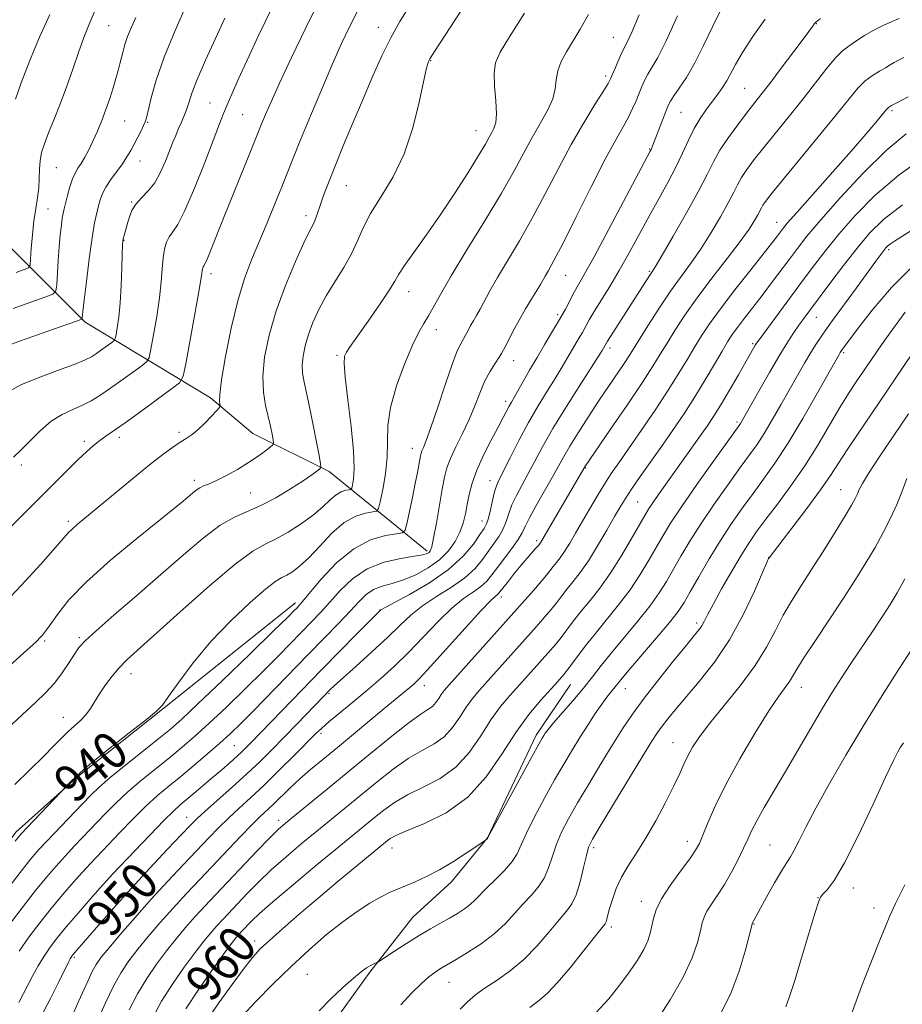
# Model space of a CAD drawing. Extents: x 2134800 to 2137700, y 314800 to 317700.
# Drawn here: x 2137015 to 2137203, y 315509 to 315719 of the extents above; entities that cross this region are included whole.
import ezdxf
from ezdxf.enums import TextEntityAlignment as Align

# ---------------------------------------------------------------- set-up
doc = ezdxf.new("R2010")
doc.units = 0
doc.header["$MEASUREMENT"] = 0
for name, color, linetype, lineweight in [('DTM HARD BREAKLINE', 7, 'Continuous', 0), ('DTM SPOT ELEVATION', 2, 'Continuous', 13), ('INDEX CONTOUR', 41, 'Continuous', 13), ('INDEX CONTOUR LABEL', 244, 'Continuous', 0), ('INTERMEDIATE CONTOUR', 44, 'Continuous', 0)]:
    doc.layers.add(name, color=color, linetype=linetype, lineweight=lineweight)
doc.styles.add('Style-ITALICS', font='ITALICS.shx')

msp = doc.modelspace()

# ---------------------------------------------------------------- linework, layer by layer
at = {"layer": 'DTM HARD BREAKLINE'}
for points in [[(2137055.45, 315638.56, 931.66), (2137028.62, 315654.79, 924.23), (2137010.33, 315672.93, 917.66), (2136980.32, 315689.6, 911.57), (2136961.96, 315704.91, 904.93), (2136937.81, 315715.06, 900.05)], [(2137101.8, 315605.75, 943.68), (2137080.82, 315622.84, 936.33), (2137064.45, 315630.92, 933.1), (2137055.45, 315638.56, 931.66)], [(2137073.59, 315594.69, 941.56), (2137045.15, 315571.97, 940.07), (2137027.43, 315557.87, 940.15), (2137013.79, 315545.69, 939.58), (2136996.63, 315521.47, 939.99), (2136986.71, 315496.27, 939.26), (2136978.48, 315473.86, 939.99), (2136971.99, 315456.65, 940.96), (2136961, 315437.13, 941.97)], [(2137044.91, 315414.22, 962.6), (2137050.81, 315438.12, 964.08), (2137059.79, 315457.71, 966.03), (2137065.47, 315472.78, 967.41), (2137070.39, 315485.74, 966.91), (2137079.27, 315501.44, 966.63), (2137089.53, 315515.68, 966.21), (2137098.67, 315527.48, 965.07), (2137106.99, 315535.05, 964.44), (2137114.65, 315544.41, 963.98), (2137125.11, 315566.44, 963.59), (2137132.45, 315577.22, 962.88)]]:
    msp.add_polyline3d(points, dxfattribs=at)
at = {"layer": 'DTM SPOT ELEVATION'}
for p in [(2137033.64, 315718.2, 920.96), (2137091.29, 315717.86, 933.36), (2137184.98, 315718.63, 950.07), (2137141.58, 315715.7, 941.15), (2137102.49, 315710.71, 936.07), (2137139.91, 315707.41, 941.63), (2137169.7, 315704.82, 949.04), (2137055.35, 315701.64, 927.1), (2137062.31, 315699.14, 929), (2137156.05, 315699.66, 946.92), (2137201.22, 315699.98, 956.29), (2137037.04, 315697.82, 922.94), (2137041.96, 315697.48, 924.11), (2137112.21, 315695.72, 937.22), (2137149.37, 315691.82, 945.91), (2137040.32, 315689.26, 924.7), (2137022.46, 315687.81, 920.92), (2137084.49, 315683.94, 934.87), (2137038.58, 315680.48, 925.91), (2137020.7, 315678.99, 921.05), (2137075.85, 315677.53, 933.56), (2137176.5, 315676.1, 955.27), (2137036.94, 315672.27, 926.08), (2137200.46, 315670.26, 964.3), (2137055.5, 315665.11, 930.45), (2137149.28, 315665.66, 949.8), (2137131.37, 315664.76, 944.85), (2137097.84, 315661.29, 938.66), (2137129.68, 315656.36, 945.64), (2137185.01, 315655.77, 962.81), (2137103.69, 315653.16, 940.58), (2137140.84, 315649.27, 950.4), (2137171.35, 315650.15, 959.76), (2137190.86, 315648.24, 966.25), (2137082.45, 315647.67, 937.76), (2137120.28, 315646.55, 944.64), (2137118.55, 315637.81, 945.57), (2137168, 315633.37, 961.7), (2137028.41, 315629.25, 929.62), (2137035.93, 315630.1, 930.46), (2137048.72, 315631.22, 931.66), (2137098.6, 315627.76, 941.33), (2137014.99, 315624.18, 928.38), (2137135.69, 315623.53, 954.13), (2137052, 315620.89, 933.6), (2137115.17, 315620.85, 947.31), (2137190.24, 315618.95, 971.16), (2137064.04, 315618.22, 934.99), (2137146.81, 315616.26, 959.02), (2137025.02, 315612.15, 931.67), (2137113.46, 315612.21, 947.28), (2137125.21, 315608.03, 953.66), (2137174.78, 315604.38, 969.98), (2137117.6, 315595.97, 954.5), (2137091.69, 315593.2, 947.96), (2137159.44, 315590.37, 967.64), (2137027.39, 315587.3, 935.76), (2137019.94, 315586.54, 934.22), (2137038.4, 315579.56, 938.65), (2137101.15, 315577, 954.63), (2137181.8, 315576.66, 974.7), (2137080.78, 315575.39, 950.17), (2137144.14, 315576.36, 966.76), (2137023.97, 315570.19, 937.33), (2137079.08, 315566.81, 952.35), (2137060.54, 315564.19, 947.01), (2137154.35, 315564.82, 971.19), (2137050.3, 315548.86, 949.25), (2137070, 315548.2, 955.51), (2137157.38, 315543.72, 973.41), (2137175.06, 315542.92, 977.04), (2137094.22, 315542.25, 962.67), (2137137.36, 315542.32, 970.35), (2137034.9, 315534.54, 948.7), (2137192.93, 315533.74, 980.65), (2137147.59, 315530.88, 973.43), (2137185.34, 315531.68, 979.96), (2137197.36, 315529.46, 981.43), (2137171.69, 315526.01, 978.08), (2137141.15, 315525.36, 972.36), (2137064.85, 315522.37, 961.45), (2137026.31, 315518.85, 950.25), (2137076.14, 315515.21, 965.08), (2137106.43, 315513.51, 968.82)]:
    msp.add_point(p, dxfattribs=at)
at = {"layer": 'INDEX CONTOUR', "flags": 128}
for points, elevation in [([(2137079.056, 315724.261), (2137075.794, 315717.735), (2137072.735, 315711.369), (2137070.188, 315705.904), (2137068.378, 315701.9), (2137067.192, 315699.17), (2137066.432, 315697.339), (2137064.137, 315691.639), (2137060.342, 315682.309), (2137058.341, 315677.348), (2137055.578, 315670.363), (2137054.781, 315668.384), (2137054.289, 315667.285), (2137054.016, 315666.786), (2137053.865, 315666.564), (2137053.759, 315666.347), (2137053.678, 315666.072), (2137053.622, 315665.731), (2137053.562, 315665.19), (2137053.367, 315663.832), (2137052.878, 315660.914), (2137052.013, 315656.086), (2137050.139, 315645.882), (2137049.571, 315643.218), (2137048.786, 315641.816), (2137047.111, 315640.476), (2137040.51, 315635.674), (2137037.138, 315633.252), (2137033.047, 315630.384), (2137031.737, 315629.424), (2137030.423, 315628.361), (2137028.933, 315627.047), (2137027.145, 315625.369), (2137024.949, 315623.234), (2137022.312, 315620.621), (2137015.72, 315614.003), (2137012.143, 315610.375)], 930), ([(2137136.264, 315720.602), (2137134.521, 315717.451), (2137131.561, 315712.607), (2137130.435, 315710.498), (2137129.694, 315708.528), (2137129.368, 315706.639), (2137129.144, 315704.693), (2137128.621, 315702.534), (2137127.506, 315700.044), (2137125.95, 315697.254), (2137124.209, 315694.236), (2137122.438, 315690.982), (2137120.377, 315687.165), (2137117.66, 315682.379), (2137114.107, 315676.461), (2137110.278, 315670.22), (2137106.919, 315664.703), (2137104.583, 315660.706), (2137102.019, 315656.089), (2137101.059, 315654.48), (2137099.988, 315652.588), (2137098.632, 315649.819), (2137096.921, 315645.808), (2137095.2, 315641.115), (2137093.921, 315636.532), (2137093.385, 315632.649), (2137093.3, 315629.241), (2137093.227, 315625.881), (2137092.837, 315622.309), (2137092.257, 315618.933), (2137091.725, 315616.331), (2137091.379, 315614.901), (2137090.964, 315614.341), (2137090.121, 315614.17), (2137088.59, 315613.934), (2137086.483, 315613.282), (2137084.007, 315611.89), (2137081.369, 315609.594), (2137078.774, 315606.869), (2137076.426, 315604.352), (2137074.488, 315602.539), (2137072.944, 315601.377), (2137071.733, 315600.67), (2137070.711, 315600.164), (2137069.403, 315599.358), (2137067.247, 315597.691), (2137063.884, 315594.772), (2137059.758, 315590.866), (2137055.513, 315586.414), (2137051.716, 315581.871), (2137048.628, 315577.765), (2137046.434, 315574.647), (2137045.121, 315572.806), (2137043.891, 315571.509), (2137041.75, 315569.761), (2137038.061, 315566.876), (2137033.617, 315563.383), (2137029.572, 315560.115), (2137026.821, 315557.733), (2137025.23, 315556.201), (2137023.413, 315554.22), (2137016.195, 315546.667), (2137014.921, 315545.298), (2137013.649, 315543.753)], 940), ([(2137030.777, 315721.492), (2137029.454, 315718.546), (2137028.312, 315715.656), (2137027.176, 315712.426), (2137025.985, 315708.9), (2137024.707, 315705.232), (2137023.336, 315701.586), (2137021.988, 315698.181), (2137020.808, 315695.247), (2137019.913, 315692.929), (2137019.305, 315691.035), (2137018.964, 315689.288), (2137018.842, 315687.463), (2137018.807, 315685.529), (2137018.706, 315683.506), (2137018.428, 315681.388), (2137018.037, 315679.07), (2137017.639, 315676.423), (2137017.322, 315673.426), (2137017.096, 315670.517), (2137016.952, 315668.243), (2137016.828, 315666.978), (2137016.465, 315666.398), (2137015.551, 315666.007), (2137013.866, 315665.417)], 920), ([(2137185.908, 315719.735), (2137185.19, 315719.172), (2137184.832, 315718.871), (2137184.631, 315718.655), (2137184.368, 315718.307), (2137182.389, 315715.622), (2137180.168, 315712.634), (2137177.515, 315709.087), (2137175.031, 315705.8), (2137173.15, 315703.363), (2137170.076, 315699.454), (2137168.194, 315696.995), (2137166.19, 315694.244), (2137164.391, 315691.537), (2137162.987, 315689.052), (2137161.62, 315686.342), (2137159.795, 315682.802), (2137157.215, 315678.124), (2137154.386, 315673.165), (2137152.008, 315669.078), (2137150.588, 315666.683), (2137149.838, 315665.473), (2137148.485, 315663.382), (2137140.37, 315650.67), (2137139.208, 315648.723), (2137138.583, 315647.728), (2137134.631, 315641.565), (2137131.576, 315636.745), (2137128.657, 315631.985), (2137126.403, 315628.058), (2137124.711, 315624.903), (2137123.316, 315622.245), (2137122.017, 315619.854), (2137120.848, 315617.668), (2137119.904, 315615.669), (2137119.232, 315613.833), (2137118.682, 315612.133), (2137118.053, 315610.537), (2137117.193, 315609.004), (2137116.127, 315607.456), (2137113.618, 315603.989), (2137111.997, 315602.049), (2137109.818, 315600.05), (2137106.955, 315598.051), (2137103.779, 315596.063), (2137100.783, 315594.09), (2137098.294, 315592.097), (2137095.966, 315589.906), (2137093.287, 315587.301), (2137089.952, 315584.202), (2137086.484, 315581.072), (2137081.884, 315576.949), (2137081.041, 315576.166), (2137079.621, 315574.713), (2137073.881, 315568.751), (2137071.207, 315565.997), (2137068.629, 315563.377), (2137066.024, 315560.81), (2137063.175, 315558.117), (2137059.987, 315555.222), (2137054.284, 315550.153), (2137052.58, 315548.595), (2137051.162, 315547.187), (2137049.232, 315545.168), (2137046.218, 315541.988), (2137042.442, 315537.966), (2137038.451, 315533.635), (2137034.735, 315529.488), (2137031.557, 315525.861), (2137025.935, 315519.354), (2137025.739, 315519.101), (2137025.59, 315518.882), (2137025.416, 315518.58), (2137025.036, 315517.833), (2137022.909, 315513.502), (2137021.285, 315510.242), (2137019.696, 315507.189)], 950), ([(2137208.976, 315690.743), (2137202.74, 315686.308), (2137197.512, 315681.873), (2137193.286, 315677.607), (2137189.818, 315673.621), (2137186.86, 315669.962), (2137184.162, 315666.449), (2137181.472, 315662.836), (2137172.75, 315651.017), (2137172.207, 315650.252), (2137171.941, 315649.831), (2137168.328, 315643.509), (2137166.408, 315640.183), (2137164.556, 315637.047), (2137163.029, 315634.584), (2137161.676, 315632.542), (2137160.242, 315630.487), (2137151.273, 315617.914), (2137150.008, 315616.104), (2137149.123, 315614.769), (2137148.308, 315613.414), (2137145.43, 315608.358), (2137143.255, 315604.678), (2137140.925, 315601.017), (2137138.683, 315597.886), (2137136.607, 315595.251), (2137134.735, 315592.946), (2137133.093, 315590.838), (2137130.412, 315587.29), (2137129.289, 315585.896), (2137128.155, 315584.575), (2137123.437, 315579.299), (2137119.506, 315574.952), (2137117.484, 315572.537), (2137115.411, 315569.685), (2137113.243, 315566.298), (2137110.817, 315562.765), (2137107.941, 315559.599), (2137104.529, 315557.171), (2137100.917, 315555.302), (2137097.549, 315553.675), (2137094.761, 315552.034), (2137092.468, 315550.38), (2137090.487, 315548.779), (2137082.861, 315542.526), (2137078.238, 315538.707), (2137073.176, 315534.492), (2137068.79, 315530.781), (2137065.916, 315528.256), (2137064.28, 315526.717), (2137062.016, 315524.347), (2137061.459, 315523.741), (2137060.861, 315523.052), (2137059.915, 315521.843), (2137058.26, 315519.607), (2137055.71, 315516.062), (2137052.77, 315511.851), (2137050.115, 315507.845)], 960), ([(2137207.342, 315650.748), (2137200.077, 315639.974), (2137193.772, 315630.713), (2137191.435, 315627.217), (2137188.036, 315621.945), (2137185.913, 315618.895), (2137182.958, 315614.912), (2137179.747, 315610.704), (2137174.884, 315604.376), (2137174.803, 315604.212), (2137174.441, 315603.382), (2137173.503, 315601.196), (2137171.773, 315597.233), (2137169.351, 315592.132), (2137166.421, 315586.799), (2137163.188, 315581.996), (2137159.974, 315577.899), (2137154.906, 315571.922), (2137153.259, 315569.914), (2137152.043, 315568.356), (2137151.055, 315566.985), (2137149.846, 315565.117), (2137147.903, 315561.964), (2137141.619, 315551.628), (2137138.798, 315546.964), (2137137.124, 315544.132), (2137136.304, 315542.416), (2137135.81, 315540.671), (2137135.213, 315538.066), (2137134.47, 315535.019), (2137133.639, 315532.264), (2137132.732, 315530.305), (2137131.593, 315528.724), (2137130.021, 315526.877), (2137127.881, 315524.306), (2137125.293, 315521.321), (2137122.443, 315518.414), (2137119.519, 315515.981), (2137116.709, 315513.997), (2137114.205, 315512.33), (2137112.136, 315510.844), (2137110.393, 315509.379), (2137108.805, 315507.765)], 970), ([(2137203.637, 315564.79), (2137203.032, 315563.843), (2137202.455, 315562.845), (2137201.521, 315561.004), (2137199.827, 315557.433), (2137197.151, 315551.677), (2137193.993, 315545.007), (2137191.034, 315539.121), (2137188.817, 315535.321), (2137187.328, 315533.303), (2137186.417, 315532.368), (2137185.895, 315531.784), (2137185.44, 315530.711), (2137184.694, 315528.281), (2137183.42, 315523.987), (2137181.859, 315518.776), (2137180.374, 315513.956), (2137179.25, 315510.534), (2137178.465, 315508.321)], 980)]:
    msp.add_lwpolyline(points, dxfattribs=dict(at, elevation=elevation))
at = {"layer": 'INTERMEDIATE CONTOUR', "flags": 128}
for points, elevation in [([(2137120.099, 315738.398), (2137103.354, 315712.666), (2137102.367, 315711.123), (2137102.107, 315710.654), (2137101.902, 315710.132), (2137101.549, 315708.843), (2137100.964, 315706.182), (2137100.056, 315701.799), (2137098.726, 315696.361), (2137096.865, 315690.792), (2137094.465, 315685.848), (2137091.909, 315681.616), (2137089.679, 315678.019), (2137088.1, 315674.945), (2137086.889, 315672.16), (2137085.606, 315669.402), (2137083.934, 315666.469), (2137082.031, 315663.424), (2137080.178, 315660.393), (2137078.605, 315657.483), (2137077.34, 315654.721), (2137076.365, 315652.117), (2137075.661, 315649.686), (2137075.222, 315647.481), (2137075.042, 315645.563), (2137075.119, 315643.877), (2137075.459, 315641.905), (2137076.069, 315639.014), (2137076.919, 315634.87), (2137078.565, 315626.612), (2137078.96, 315624.526), (2137079.004, 315623.678), (2137078.738, 315623.338), (2137078.152, 315622.883), (2137077.062, 315622.091), (2137075.235, 315620.846), (2137072.556, 315619.116), (2137069.387, 315617.209), (2137066.205, 315615.517), (2137060.573, 315613.062), (2137057.513, 315611.302), (2137053.864, 315608.559), (2137049.614, 315604.959), (2137044.827, 315600.773), (2137039.68, 315596.322), (2137034.802, 315592.126), (2137030.937, 315588.76), (2137028.586, 315586.589), (2137027.287, 315585.147), (2137026.337, 315583.763), (2137025.162, 315581.924), (2137023.701, 315579.756), (2137022.024, 315577.544), (2137020.157, 315575.474), (2137017.957, 315573.337), (2137015.24, 315570.824), (2137011.896, 315567.681)], 936), ([(2137098.127, 315722.657), (2137095.935, 315719.08), (2137093.989, 315715.572), (2137092.098, 315711.736), (2137090.169, 315707.463), (2137088.128, 315702.716), (2137085.953, 315697.559), (2137083.829, 315692.46), (2137081.995, 315687.99), (2137080.629, 315684.573), (2137079.67, 315682.065), (2137078.993, 315680.176), (2137078.081, 315677.422), (2137077.714, 315676.433), (2137077.294, 315675.544), (2137076.609, 315674.197), (2137075.417, 315671.729), (2137073.588, 315667.709), (2137071.453, 315662.618), (2137069.45, 315657.17), (2137067.947, 315651.977), (2137067.008, 315647.266), (2137066.624, 315643.169), (2137066.749, 315639.767), (2137067.199, 315636.949), (2137068.231, 315632.479), (2137068.59, 315630.783), (2137068.83, 315629.583), (2137068.928, 315628.916), (2137068.77, 315628.515), (2137068.219, 315628.036), (2137067.166, 315627.21), (2137065.612, 315626.067), (2137063.583, 315624.713), (2137061.165, 315623.268), (2137058.686, 315621.907), (2137056.533, 315620.822), (2137054.989, 315620.138), (2137053.929, 315619.713), (2137053.121, 315619.339), (2137052.367, 315618.845), (2137051.58, 315618.211), (2137049.589, 315616.5), (2137047.726, 315614.968), (2137039.643, 315608.479), (2137034.03, 315603.834), (2137028.884, 315599.232), (2137025.146, 315595.327), (2137022.697, 315592.258), (2137021.149, 315590.036), (2137020.148, 315588.622), (2137019.478, 315587.775), (2137018.955, 315587.207), (2137018.36, 315586.617), (2137017.338, 315585.663), (2137015.499, 315583.992), (2137005.811, 315575.257)], 934), ([(2137087.122, 315721.835), (2137085.204, 315718.109), (2137083.441, 315714.401), (2137081.508, 315710.044), (2137079.2, 315704.639), (2137076.791, 315698.883), (2137074.675, 315693.738), (2137073.122, 315689.879), (2137070.693, 315683.727), (2137069.211, 315680.051), (2137067.538, 315675.981), (2137064.224, 315668.112), (2137062.706, 315664.116), (2137061.242, 315659.336), (2137059.833, 315653.472), (2137058.617, 315647.428), (2137057.768, 315642.407), (2137057.399, 315639.301), (2137057.367, 315637.764), (2137057.513, 315636.836), (2137057.317, 315636.493), (2137056.718, 315635.822), (2137055.62, 315634.634), (2137054.215, 315633.175), (2137052.768, 315631.794), (2137051.472, 315630.747), (2137050.238, 315629.91), (2137048.904, 315629.062), (2137047.298, 315627.981), (2137045.196, 315626.445), (2137042.362, 315624.231), (2137038.715, 315621.255), (2137026.922, 315611.472), (2137025.807, 315610.51), (2137025.025, 315609.73), (2137022.203, 315606.49), (2137019.1, 315603.005), (2137014.913, 315598.439), (2137009.996, 315593.274)], 932), ([(2137050.538, 315723.147), (2137047.859, 315717.191), (2137045.518, 315711.45), (2137043.833, 315706.566), (2137042.744, 315702.738), (2137041.724, 315698.497), (2137041.456, 315697.606), (2137041.112, 315696.819), (2137040.559, 315695.698), (2137039.852, 315694.313), (2137039.095, 315692.86), (2137038.355, 315691.486), (2137037.555, 315690.123), (2137036.579, 315688.654), (2137034.113, 315685.289), (2137033.034, 315683.671), (2137032.306, 315682.262), (2137031.838, 315680.967), (2137031.474, 315679.652), (2137031.082, 315678.123), (2137030.623, 315675.98), (2137030.083, 315672.772), (2137029.47, 315668.311), (2137028.873, 315663.484), (2137028.399, 315659.439), (2137028.129, 315657.034), (2137027.991, 315655.611), (2137027.854, 315655.434), (2137026.942, 315655.062), (2137024.476, 315654.174), (2137014.815, 315650.735), (2137010.263, 315649.138)], 924), ([(2137068.588, 315722.098), (2137065.785, 315716.216), (2137063.276, 315710.839), (2137061.365, 315706.643), (2137059.991, 315703.538), (2137059.005, 315701.24), (2137058.228, 315699.374), (2137057.361, 315697.195), (2137054.177, 315688.934), (2137051.984, 315683.398), (2137049.949, 315678.641), (2137048.425, 315675.681), (2137047.359, 315674.077), (2137046.601, 315673.024), (2137046.02, 315671.841), (2137045.582, 315670.349), (2137045.277, 315668.491), (2137045.072, 315666.204), (2137044.856, 315663.398), (2137044.497, 315659.977), (2137043.913, 315655.988), (2137043.243, 315652.061), (2137042.68, 315648.97), (2137042.309, 315647.229), (2137041.796, 315646.313), (2137040.702, 315645.436), (2137036.278, 315642.23), (2137033.813, 315640.48), (2137031.733, 315639.065), (2137029.901, 315637.949), (2137028.053, 315637.011), (2137025.985, 315636.11), (2137023.725, 315635.034), (2137021.36, 315633.549), (2137018.993, 315631.537), (2137016.776, 315629.328), (2137014.875, 315627.366), (2137013.316, 315625.904)], 928), ([(2137164.79, 315722.034), (2137162.835, 315718.084), (2137160.894, 315713.983), (2137159.006, 315710.206), (2137157.228, 315707.135), (2137155.684, 315704.802), (2137154.513, 315703.148), (2137153.787, 315702.045), (2137153.301, 315701.086), (2137152.78, 315699.795), (2137149.643, 315691.735), (2137149.463, 315691.378), (2137140.634, 315674.686), (2137137.471, 315668.774), (2137135.369, 315664.943), (2137133.231, 315661.166), (2137131.329, 315657.575), (2137130.094, 315655.34), (2137128.605, 315652.804), (2137126.955, 315650.065), (2137125.266, 315647.237), (2137123.662, 315644.459), (2137121.114, 315639.934), (2137119.779, 315637.627), (2137119.316, 315636.803), (2137118.055, 315634.382), (2137116.968, 315632.322), (2137115.465, 315629.51), (2137113.813, 315626.287), (2137112.356, 315623.105), (2137111.358, 315620.321), (2137110.735, 315617.91), (2137110.318, 315615.75), (2137109.943, 315613.728), (2137109.476, 315611.77), (2137108.785, 315609.81), (2137107.753, 315607.805), (2137106.31, 315605.813), (2137104.398, 315603.912), (2137102.013, 315602.186), (2137099.365, 315600.721), (2137096.721, 315599.606), (2137094.302, 315598.868), (2137092.163, 315598.283), (2137090.317, 315597.564), (2137088.725, 315596.468), (2137087.147, 315594.93), (2137085.291, 315592.926), (2137082.91, 315590.43), (2137076.383, 315583.741), (2137064.572, 315571.571), (2137061.852, 315568.825), (2137059.658, 315566.707), (2137057.439, 315564.695), (2137054.792, 315562.397), (2137051.891, 315559.942), (2137049.057, 315557.594), (2137046.514, 315555.519), (2137044.108, 315553.496), (2137041.591, 315551.21), (2137038.81, 315548.468), (2137036, 315545.567), (2137029.813, 315539.025), (2137028.078, 315537.135), (2137026.038, 315534.857), (2137023.745, 315532.217), (2137021.326, 315529.323), (2137018.906, 315526.284), (2137016.596, 315523.203), (2137014.502, 315520.186)], 946), ([(2137147.14, 315720.508), (2137145.588, 315716.969), (2137144.589, 315714.822), (2137143.416, 315712.457), (2137142.748, 315710.955), (2137142.035, 315709.272), (2137141.432, 315707.812), (2137141.004, 315706.807), (2137140.463, 315705.789), (2137139.432, 315704.115), (2137137.649, 315701.293), (2137135.277, 315697.43), (2137132.59, 315692.781), (2137129.821, 315687.615), (2137127.031, 315682.246), (2137124.239, 315677.006), (2137121.493, 315672.182), (2137116.806, 315664.332), (2137115.186, 315661.48), (2137113.083, 315657.548), (2137112.316, 315656.187), (2137111.648, 315655.052), (2137111.053, 315654.016), (2137110.507, 315652.983), (2137109.988, 315651.974), (2137109.479, 315651.04), (2137108.935, 315650.112), (2137108.216, 315648.625), (2137107.153, 315645.894), (2137105.667, 315641.557), (2137104.02, 315636.566), (2137102.564, 315632.195), (2137101.568, 315629.413), (2137100.974, 315627.947), (2137100.642, 315627.217), (2137100.447, 315626.707), (2137100.313, 315626.168), (2137099.676, 315622.61), (2137099.221, 315620.267), (2137098.606, 315617.254), (2137097.423, 315611.628), (2137097.06, 315610.233), (2137096.483, 315609.667), (2137095.19, 315609.445), (2137092.836, 315609.094), (2137089.661, 315608.185), (2137086.052, 315606.3), (2137082.402, 315603.25), (2137079.108, 315599.749), (2137075.053, 315594.927), (2137074.287, 315594.049), (2137073.867, 315593.605), (2137073.323, 315593.053), (2137071.936, 315591.682), (2137068.922, 315588.736), (2137063.886, 315583.841), (2137057.981, 315578.125), (2137052.748, 315573.094), (2137049.28, 315569.83), (2137046.88, 315567.718), (2137044.407, 315565.715), (2137037.279, 315560.066), (2137033.933, 315557.348), (2137031.577, 315555.312), (2137029.799, 315553.603), (2137027.943, 315551.676), (2137020.54, 315543.892), (2137018.741, 315541.936), (2137017.029, 315539.922), (2137014.726, 315537.016), (2137011.416, 315532.719)], 942), ([(2137155.326, 315720.306), (2137152.884, 315714.961), (2137151.083, 315711.386), (2137149.843, 315709.234), (2137148.965, 315707.803), (2137148.266, 315706.497), (2137147.658, 315705.153), (2137147.073, 315703.718), (2137146.445, 315702.147), (2137145.714, 315700.443), (2137144.823, 315698.621), (2137143.687, 315696.584), (2137142.11, 315693.798), (2137139.866, 315689.616), (2137136.876, 315683.741), (2137133.644, 315677.266), (2137130.818, 315671.633), (2137128.89, 315667.928), (2137127.725, 315665.821), (2137127.026, 315664.632), (2137125.989, 315662.813), (2137125.244, 315661.568), (2137124.149, 315659.81), (2137122.818, 315657.636), (2137121.425, 315655.221), (2137120.108, 315652.733), (2137118.859, 315650.302), (2137117.632, 315648.055), (2137116.397, 315646.056), (2137115.19, 315644.13), (2137114.054, 315642.04), (2137113.009, 315639.606), (2137111.952, 315636.874), (2137110.754, 315633.945), (2137109.348, 315630.942), (2137107.924, 315628.081), (2137106.737, 315625.595), (2137105.963, 315623.585), (2137105.455, 315621.592), (2137104.985, 315619.021), (2137103.729, 315611.75), (2137103.148, 315608.59), (2137102.735, 315606.709), (2137102.436, 315605.843), (2137102.158, 315605.497), (2137101.754, 315605.25), (2137100.863, 315604.986), (2137099.072, 315604.667), (2137096.142, 315604.216), (2137092.542, 315603.416), (2137088.915, 315602.017), (2137085.78, 315599.884), (2137083.154, 315597.343), (2137080.93, 315594.833), (2137078.981, 315592.679), (2137077.116, 315590.719), (2137070.059, 315583.482), (2137066.747, 315580.154), (2137062.869, 315576.333), (2137058.82, 315572.416), (2137055.094, 315568.895), (2137052.036, 315566.114), (2137049.386, 315563.83), (2137046.732, 315561.655), (2137043.778, 315559.287), (2137040.693, 315556.781), (2137037.762, 315554.279), (2137035.193, 315551.89), (2137032.899, 315549.585), (2137026.361, 315542.711), (2137024.309, 315540.513), (2137022.39, 315538.397), (2137020.387, 315536.071), (2137018.026, 315533.17), (2137015.161, 315529.502), (2137012.163, 315525.533)], 944), ([(2137058.465, 315719.803), (2137056.483, 315715.458), (2137054.38, 315710.801), (2137052.595, 315706.679), (2137051.445, 315703.723), (2137050.766, 315701.703), (2137050.27, 315700.168), (2137049.727, 315698.748), (2137049.133, 315697.37), (2137048.54, 315696.037), (2137047.977, 315694.718), (2137047.384, 315693.256), (2137045.801, 315689.228), (2137044.733, 315686.825), (2137043.482, 315684.604), (2137042.082, 315682.827), (2137040.697, 315681.393), (2137039.521, 315680.107), (2137038.695, 315678.809), (2137038.144, 315677.492), (2137037.741, 315676.181), (2137037.072, 315673.774), (2137036.836, 315672.859), (2137036.691, 315672.152), (2137036.609, 315671.181), (2137036.545, 315669.361), (2137036.46, 315666.323), (2137036.325, 315662.588), (2137036.111, 315658.89), (2137035.811, 315655.846), (2137035.487, 315653.57), (2137035.22, 315652.057), (2137035.047, 315651.24), (2137034.806, 315650.809), (2137034.292, 315650.399), (2137032.216, 315648.893), (2137031.058, 315648.071), (2137030.004, 315647.381), (2137028.603, 315646.673), (2137026.269, 315645.732), (2137022.674, 315644.417), (2137018.542, 315642.879), (2137014.855, 315641.342), (2137012.26, 315639.927)], 926), ([(2137039.461, 315719.963), (2137038.51, 315717.863), (2137037.703, 315715.891), (2137037.121, 315714.198), (2137036.71, 315712.731), (2137036.057, 315710.057), (2137035.681, 315708.614), (2137035.208, 315706.921), (2137034.6, 315704.89), (2137033.873, 315702.615), (2137033.05, 315700.233), (2137032.159, 315697.871), (2137031.228, 315695.608), (2137030.29, 315693.509), (2137029.375, 315691.637), (2137028.515, 315690.028), (2137027.743, 315688.714), (2137027.077, 315687.672), (2137026.487, 315686.665), (2137025.926, 315685.4), (2137025.366, 315683.699), (2137024.844, 315681.831), (2137024.116, 315679), (2137023.905, 315678.057), (2137023.722, 315676.987), (2137023.52, 315675.487), (2137023.3, 315673.48), (2137023.074, 315670.952), (2137022.854, 315667.983), (2137022.521, 315662.749), (2137022.355, 315661.449), (2137021.705, 315660.76), (2137020.014, 315660.091), (2137016.961, 315659.008), (2137013.186, 315657.703)], 922), ([(2137122.562, 315720.893), (2137119.374, 315715.811), (2137117.345, 315712.488), (2137116.348, 315710.266), (2137116.061, 315708.109), (2137116.175, 315705.265), (2137116.43, 315702.123), (2137116.577, 315699.347), (2137116.431, 315697.441), (2137116.056, 315696.214), (2137115.577, 315695.304), (2137115.044, 315694.334), (2137114.216, 315692.865), (2137112.774, 315690.443), (2137110.513, 315686.789), (2137107.663, 315682.333), (2137104.565, 315677.679), (2137101.549, 315673.367), (2137098.905, 315669.696), (2137096.914, 315666.9), (2137095.706, 315665.051), (2137094.829, 315663.562), (2137093.674, 315661.684), (2137091.828, 315658.911), (2137089.622, 315655.709), (2137085.139, 315649.314), (2137084.52, 315648.364), (2137084.119, 315647.479), (2137083.981, 315645.952), (2137084.193, 315642.99), (2137084.778, 315638.16), (2137085.492, 315632.448), (2137086.026, 315627.204), (2137086.158, 315623.481), (2137086.008, 315621.173), (2137085.782, 315619.878), (2137085.625, 315619.228), (2137085.436, 315618.973), (2137085.053, 315618.895), (2137084.356, 315618.787), (2137083.397, 315618.491), (2137082.27, 315617.857), (2137081.02, 315616.782), (2137079.49, 315615.319), (2137077.474, 315613.572), (2137074.873, 315611.665), (2137072.019, 315609.832), (2137069.352, 315608.335), (2137067.081, 315607.235), (2137064.509, 315605.774), (2137060.716, 315602.991), (2137055.174, 315598.33), (2137048.925, 315592.816), (2137039.705, 315584.556), (2137037.433, 315582.467), (2137035.857, 315580.838), (2137034.377, 315579.058), (2137032.958, 315577.148), (2137031.708, 315575.285), (2137029.77, 315572.125), (2137028.78, 315570.785), (2137027.592, 315569.545), (2137024.876, 315567.095), (2137023.484, 315565.718), (2137021.851, 315564.03), (2137019.671, 315561.834), (2137016.783, 315559.024), (2137013.566, 315555.858)], 938), ([(2137021.086, 315720.57), (2137018.872, 315715.704), (2137017.541, 315712.674), (2137016.899, 315711.098), (2137016.287, 315709.447), (2137015.799, 315708.17), (2137014.96, 315705.946), (2137013.706, 315702.436)], 918), ([(2137174.068, 315719.6), (2137171.438, 315715.876), (2137169.228, 315712.47), (2137167.702, 315709.869), (2137165.835, 315706.389), (2137164.942, 315704.962), (2137163.929, 315703.531), (2137161.509, 315700.296), (2137160.175, 315698.364), (2137158.869, 315696.175), (2137157.64, 315693.702), (2137156.383, 315690.951), (2137154.954, 315687.936), (2137153.249, 315684.673), (2137151.317, 315681.173), (2137149.246, 315677.45), (2137144.976, 315669.617), (2137142.856, 315665.844), (2137140.814, 315662.401), (2137137.493, 315657.009), (2137136.447, 315655.226), (2137134.978, 315652.581), (2137134.166, 315651.198), (2137132.345, 315648.161), (2137130.414, 315644.837), (2137129.123, 315642.7), (2137127.46, 315640.025), (2137125.517, 315636.858), (2137123.446, 315633.287), (2137121.4, 315629.473), (2137119.56, 315625.857), (2137117.171, 315621.071), (2137116.597, 315619.78), (2137116.18, 315618.448), (2137115.749, 315616.626), (2137115.302, 315614.598), (2137114.88, 315612.833), (2137114.479, 315611.633), (2137113.941, 315610.638), (2137113.064, 315609.324), (2137111.647, 315607.301), (2137109.482, 315604.719), (2137106.359, 315601.865), (2137102.27, 315599.027), (2137098.002, 315596.514), (2137091.873, 315593.188), (2137091.721, 315593.084), (2137090.97, 315592.34), (2137086.714, 315588.058), (2137083.089, 315584.389), (2137079.041, 315580.266), (2137075.017, 315576.131), (2137064.072, 315564.788), (2137063.206, 315563.91), (2137062.261, 315562.988), (2137061.093, 315561.9), (2137059.599, 315560.56), (2137057.831, 315559.012), (2137055.882, 315557.332), (2137051.929, 315553.979), (2137048.917, 315551.471), (2137047.482, 315550.176), (2137045.42, 315548.142), (2137042.427, 315545.047), (2137034.485, 315536.66), (2137033.264, 315535.339), (2137031.846, 315533.757), (2137029.687, 315531.317), (2137027.104, 315528.364), (2137024.627, 315525.477), (2137022.665, 315523.091), (2137021.135, 315521.07), (2137019.831, 315519.137), (2137018.589, 315517.087), (2137017.429, 315515.017), (2137016.409, 315513.102), (2137014.393, 315509.183)], 948), ([(2137202.698, 315719.721), (2137199.567, 315718.385), (2137197.158, 315717.188), (2137195.313, 315716.106), (2137193.891, 315715.156), (2137192.748, 315714.367), (2137191.73, 315713.699), (2137190.623, 315712.834), (2137189.197, 315711.382), (2137187.279, 315709.067), (2137182.204, 315702.566), (2137179.28, 315698.908), (2137173.797, 315692.145), (2137171.726, 315689.526), (2137170.15, 315687.415), (2137168.986, 315685.679), (2137168.115, 315684.137), (2137167.267, 315682.455), (2137166.134, 315680.259), (2137164.499, 315677.311), (2137162.495, 315673.923), (2137160.348, 315670.544), (2137158.227, 315667.488), (2137156.084, 315664.545), (2137153.817, 315661.369), (2137151.397, 315657.771), (2137149.075, 315654.174), (2137147.177, 315651.156), (2137144.952, 315647.568), (2137143.905, 315645.954), (2137138.439, 315637.837), (2137136.203, 315634.439), (2137134.07, 315631.117), (2137132.268, 315628.209), (2137130.932, 315625.91), (2137128.523, 315621.539), (2137125.099, 315615.556), (2137123.629, 315612.889), (2137122.716, 315611.041), (2137122.061, 315609.668), (2137121.227, 315608.241), (2137119.906, 315606.375), (2137116.795, 315602.287), (2137115.589, 315600.678), (2137114.512, 315599.379), (2137113.277, 315598.237), (2137111.641, 315597.075), (2137109.557, 315595.612), (2137107.025, 315593.544), (2137104.084, 315590.691), (2137097.752, 315584.085), (2137094.748, 315581.145), (2137091.837, 315578.496), (2137088.888, 315575.963), (2137085.853, 315573.443), (2137080.736, 315569.239), (2137079.203, 315567.919), (2137077.904, 315566.686), (2137073.462, 315562.22), (2137070.183, 315558.961), (2137066.866, 315555.737), (2137063.953, 315553.004), (2137061.45, 315550.71), (2137059.248, 315548.662), (2137057.216, 315546.668), (2137055.108, 315544.499), (2137049.667, 315538.766), (2137046.29, 315535.163), (2137042.753, 315531.308), (2137039.293, 315527.426), (2137036.186, 315523.847), (2137033.717, 315520.929), (2137032.066, 315518.887), (2137030.991, 315517.359), (2137030.144, 315515.838), (2137029.242, 315513.937), (2137027.225, 315509.419), (2137026.17, 315507.157)], 952), ([(2137203.689, 315711.401), (2137202.552, 315710.836), (2137201.657, 315710.313), (2137200.814, 315709.78), (2137199.813, 315709.18), (2137198.502, 315708.455), (2137196.987, 315707.541), (2137195.433, 315706.377), (2137193.897, 315704.84), (2137191.996, 315702.569), (2137189.235, 315699.139), (2137185.369, 315694.395), (2137177.518, 315684.835), (2137175.259, 315682.056), (2137174.11, 315680.588), (2137173.582, 315679.82), (2137173.244, 315679.221), (2137172.474, 315677.715), (2137171.782, 315676.499), (2137170.605, 315674.682), (2137168.688, 315672.009), (2137165.908, 315668.361), (2137162.671, 315664.159), (2137159.517, 315659.961), (2137156.876, 315656.224), (2137154.758, 315653.013), (2137153.063, 315650.293), (2137151.627, 315647.921), (2137150.019, 315645.321), (2137147.736, 315641.809), (2137144.512, 315637.02), (2137140.997, 315631.874), (2137135.481, 315623.816), (2137126.075, 315607.694), (2137125.613, 315607.086), (2137124.957, 315606.322), (2137123.153, 315604.262), (2137121.885, 315602.764), (2137120.479, 315601.05), (2137119.126, 315599.364), (2137117.005, 315596.68), (2137116.735, 315596.423), (2137116.326, 315596.099), (2137115.334, 315595.162), (2137113.266, 315592.997), (2137109.884, 315589.293), (2137102.486, 315581.109), (2137100.248, 315578.703), (2137098.955, 315577.413), (2137098.066, 315576.634), (2137093.33, 315572.732), (2137082.566, 315563.802), (2137079.436, 315561.224), (2137076.822, 315559.044), (2137074.529, 315557.049), (2137072.407, 315555.083), (2137068.811, 315551.602), (2137065.983, 315548.922), (2137064.213, 315547.171), (2137061.851, 315544.741), (2137053.129, 315535.559), (2137050.249, 315532.489), (2137047.43, 315529.417), (2137044.686, 315526.332), (2137042.118, 315523.346), (2137039.853, 315520.599), (2137037.96, 315518.14), (2137036.296, 315515.651), (2137034.665, 315512.723), (2137032.946, 315509.143), (2137031.324, 315505.485)], 954), ([(2137204.657, 315702.953), (2137202.09, 315701.63), (2137201.101, 315701.092), (2137200.451, 315700.657), (2137199.891, 315700.096), (2137197.715, 315697.469), (2137195.589, 315694.957), (2137192.527, 315691.427), (2137188.537, 315686.913), (2137180.877, 315678.306), (2137178.786, 315675.918), (2137177.758, 315674.692), (2137176.675, 315673.26), (2137175.671, 315671.954), (2137173.832, 315669.61), (2137170.959, 315665.976), (2137167.596, 315661.69), (2137164.472, 315657.616), (2137162.135, 315654.399), (2137160.413, 315651.817), (2137158.949, 315649.43), (2137157.417, 315646.843), (2137155.604, 315643.832), (2137153.327, 315640.22), (2137150.512, 315635.963), (2137147.519, 315631.565), (2137144.821, 315627.664), (2137142.759, 315624.704), (2137141.15, 315622.357), (2137139.681, 315620.097), (2137138.107, 315617.53), (2137136.476, 315614.768), (2137133.494, 315609.591), (2137132.25, 315607.463), (2137131.165, 315605.714), (2137130.229, 315604.367), (2137129.422, 315603.324), (2137128.725, 315602.463), (2137127.308, 315600.666), (2137126.173, 315599.305), (2137124.481, 315597.361), (2137122.137, 315594.718), (2137106.447, 315577.165), (2137105.394, 315575.947), (2137104.788, 315575.134), (2137104.235, 315574.27), (2137103.616, 315573.368), (2137102.882, 315572.561), (2137101.926, 315571.869), (2137100.402, 315570.89), (2137097.907, 315569.111), (2137094.197, 315566.193), (2137089.673, 315562.499), (2137084.894, 315558.561), (2137080.378, 315554.863), (2137073.44, 315549.227), (2137071.435, 315547.581), (2137069.884, 315546.196), (2137068.051, 315544.379), (2137065.412, 315541.646), (2137056.495, 315532.25), (2137054.196, 315529.801), (2137052.106, 315527.525), (2137050.077, 315525.239), (2137048.05, 315522.845), (2137045.988, 315520.268), (2137043.877, 315517.448), (2137041.787, 315514.384), (2137039.815, 315511.097), (2137038.045, 315507.659)], 956), ([(2137204.237, 315695.085), (2137199.943, 315691.474), (2137195.037, 315686.646), (2137190.123, 315681.365), (2137185.936, 315676.619), (2137182.993, 315673.129), (2137180.949, 315670.549), (2137179.24, 315668.269), (2137175.441, 315663.159), (2137173.417, 315660.486), (2137169.626, 315655.597), (2137168.13, 315653.645), (2137167.01, 315652.093), (2137166.02, 315650.561), (2137164.835, 315648.568), (2137163.21, 315645.77), (2137161.227, 315642.395), (2137159.041, 315638.808), (2137156.783, 315635.303), (2137154.465, 315631.87), (2137152.071, 315628.432), (2137147.351, 315621.747), (2137145.478, 315619.06), (2137144.155, 315617.073), (2137143.083, 315615.321), (2137141.854, 315613.183), (2137140.177, 315610.242), (2137138.217, 315606.893), (2137136.254, 315603.737), (2137134.518, 315601.236), (2137133.022, 315599.301), (2137131.731, 315597.704), (2137130.589, 315596.242), (2137129.485, 315594.802), (2137128.293, 315593.298), (2137126.885, 315591.628), (2137125.146, 315589.647), (2137112.975, 315576.058), (2137111.439, 315574.242), (2137110.1, 315572.409), (2137108.738, 315570.284), (2137107.216, 315568.067), (2137105.412, 315566.081), (2137103.227, 315564.52), (2137100.66, 315563.096), (2137097.728, 315561.393), (2137094.478, 315559.114), (2137091.07, 315556.44), (2137078.15, 315545.877), (2137074.836, 315543.144), (2137071.53, 315540.344), (2137068.419, 315537.58), (2137065.663, 315534.951), (2137063.279, 315532.536), (2137058.106, 315527.074), (2137056.783, 315525.633), (2137055.469, 315524.146), (2137053.982, 315522.344), (2137052.124, 315519.938), (2137049.794, 315516.755), (2137047.279, 315513.118), (2137044.965, 315509.471), (2137043.147, 315506.175)], 958), ([(2137203.417, 315679.879), (2137199.358, 315676.725), (2137196.371, 315673.803), (2137193.7, 315670.623), (2137190.788, 315666.879), (2137187.865, 315663.01), (2137183.56, 315657.221), (2137182.304, 315655.511), (2137181.285, 315654.092), (2137180.221, 315652.563), (2137178.919, 315650.568), (2137177.203, 315647.765), (2137175.012, 315644.017), (2137172.717, 315640.01), (2137168.762, 315633.053), (2137168.486, 315632.641), (2137163.041, 315625.05), (2137159.466, 315620.013), (2137156.18, 315615.291), (2137153.844, 315611.768), (2137152.207, 315609.098), (2137149.196, 315603.837), (2137147.324, 315600.749), (2137145.16, 315597.526), (2137142.719, 315594.307), (2137137.739, 315588.188), (2137135.587, 315585.423), (2137132.235, 315580.951), (2137130.983, 315579.37), (2137129.736, 315577.922), (2137126.078, 315573.893), (2137123.534, 315570.837), (2137120.723, 315566.961), (2137117.747, 315562.312), (2137114.418, 315557.464), (2137110.47, 315553.118), (2137105.83, 315549.821), (2137101.175, 315547.508), (2137097.37, 315545.958), (2137095.041, 315544.954), (2137093.866, 315544.321), (2137093.283, 315543.888), (2137086.726, 315538.475), (2137082.749, 315535.163), (2137078.479, 315531.57), (2137074.417, 315528.099), (2137070.858, 315525.007), (2137068.044, 315522.512), (2137066.074, 315520.678), (2137064.465, 315518.934), (2137062.59, 315516.554), (2137060.032, 315513.078), (2137057.223, 315509.121), (2137054.796, 315505.561)], 962), ([(2137207, 315675.467), (2137201.715, 315672.091), (2137200.846, 315671.516), (2137200.31, 315671.095), (2137199.878, 315670.657), (2137199.416, 315670.089), (2137198.769, 315669.24), (2137197.717, 315667.82), (2137193.561, 315662.131), (2137188.263, 315654.818), (2137186.409, 315652.211), (2137185.042, 315650.199), (2137183.828, 315648.277), (2137182.494, 315646.026), (2137180.98, 315643.387), (2137177.443, 315637.104), (2137175.576, 315633.84), (2137173.845, 315630.943), (2137172.32, 315628.607), (2137170.736, 315626.384), (2137168.743, 315623.666), (2137166.121, 315620.04), (2137163.176, 315615.861), (2137160.344, 315611.678), (2137157.971, 315607.937), (2137156.033, 315604.679), (2137152.962, 315599.316), (2137151.396, 315596.823), (2137149.395, 315594.035), (2137146.772, 315590.749), (2137141.16, 315584.012), (2137138.984, 315581.283), (2137137.11, 315578.871), (2137135.17, 315576.44), (2137132.925, 315573.78), (2137128.8, 315569.037), (2137127.641, 315567.655), (2137127.03, 315566.858), (2137126.696, 315566.352), (2137126.348, 315565.775), (2137125.623, 315564.488), (2137124.137, 315561.777), (2137114.765, 315544.488), (2137114.649, 315544.311), (2137114.271, 315543.976), (2137112.567, 315542.809), (2137110.319, 315541.289), (2137107.418, 315539.4), (2137104.378, 315537.571), (2137101.623, 315536.138), (2137099.227, 315535.065), (2137095.395, 315533.495), (2137093.688, 315532.717), (2137091.793, 315531.744), (2137089.502, 315530.434), (2137086.796, 315528.706), (2137083.701, 315526.486), (2137080.257, 315523.734), (2137076.544, 315520.517), (2137072.658, 315516.93), (2137068.737, 315513.122), (2137065.112, 315509.45), (2137062.161, 315506.325)], 964), ([(2137206.126, 315667.213), (2137201.061, 315662.145), (2137196.955, 315657.343), (2137193.949, 315653.477), (2137190.391, 315648.716), (2137190.079, 315648.244), (2137189.864, 315647.874), (2137185.26, 315639.655), (2137182.115, 315634.161), (2137178.927, 315628.833), (2137176.153, 315624.573), (2137173.732, 315621.168), (2137171.469, 315618.128), (2137169.202, 315615.029), (2137166.886, 315611.708), (2137164.508, 315608.064), (2137162.097, 315604.106), (2137159.856, 315600.259), (2137158.033, 315597.053), (2137156.728, 315594.795), (2137155.467, 315592.896), (2137153.629, 315590.543), (2137150.833, 315587.209), (2137144.907, 315580.293), (2137143.191, 315578.257), (2137141.021, 315575.602), (2137140.184, 315574.553), (2137139.09, 315573.064), (2137137.703, 315571.024), (2137136.11, 315568.576), (2137134.431, 315565.921), (2137132.745, 315563.193), (2137130.98, 315560.239), (2137129.024, 315556.84), (2137126.843, 315552.909), (2137124.713, 315548.91), (2137122.987, 315545.441), (2137121.877, 315542.922), (2137121.03, 315541.055), (2137119.954, 315539.36), (2137118.307, 315537.479), (2137116.363, 315535.531), (2137114.545, 315533.754), (2137112.066, 315531.174), (2137110.99, 315530.179), (2137109.716, 315529.226), (2137108.219, 315528.27), (2137106.519, 315527.278), (2137104.625, 315526.21), (2137102.493, 315524.994), (2137100.064, 315523.549), (2137097.368, 315521.861), (2137094.784, 315520.195), (2137091.202, 315517.862), (2137090.979, 315517.754), (2137090.667, 315517.618), (2137090.201, 315517.399), (2137089.581, 315517.079), (2137088.78, 315516.606), (2137087.645, 315515.8), (2137085.994, 315514.444), (2137083.741, 315512.416), (2137081.165, 315509.972), (2137078.643, 315507.461)], 966), ([(2137204.014, 315656.868), (2137201.279, 315653.213), (2137198.939, 315649.917), (2137196.927, 315646.99), (2137193.54, 315641.99), (2137191.899, 315639.487), (2137190.047, 315636.491), (2137187.843, 315632.744), (2137185.308, 315628.474), (2137182.507, 315624.03), (2137179.542, 315619.741), (2137176.672, 315615.852), (2137174.195, 315612.59), (2137172.294, 315610.04), (2137170.687, 315607.714), (2137168.978, 315604.99), (2137166.904, 315601.473), (2137164.746, 315597.686), (2137162.918, 315594.383), (2137161.722, 315592.129), (2137161.007, 315590.739), (2137160.507, 315589.831), (2137159.943, 315589.009), (2137158.966, 315587.786), (2137157.211, 315585.653), (2137154.485, 315582.309), (2137151.257, 315578.281), (2137148.165, 315574.3), (2137145.678, 315570.889), (2137143.56, 315567.733), (2137141.401, 315564.306), (2137138.915, 315560.259), (2137136.308, 315555.947), (2137133.911, 315551.902), (2137131.984, 315548.519), (2137130.509, 315545.663), (2137129.399, 315543.057), (2137128.545, 315540.494), (2137127.75, 315538.037), (2137126.796, 315535.812), (2137125.52, 315533.892), (2137123.978, 315532.128), (2137122.283, 315530.315), (2137120.5, 315528.302), (2137118.502, 315526.139), (2137116.118, 315523.935), (2137113.288, 315521.803), (2137110.404, 315519.909), (2137107.972, 315518.43), (2137104.431, 315516.332), (2137103.416, 315515.669), (2137102.123, 315514.688), (2137100.479, 315513.227), (2137098.44, 315511.184), (2137096.097, 315508.7)], 968), ([(2137204.731, 315635.134), (2137198.307, 315625.683), (2137196.139, 315622.397), (2137194.842, 315620.253), (2137194.166, 315618.932), (2137193.773, 315618.009), (2137193.329, 315617.059), (2137192.55, 315615.642), (2137191.168, 315613.319), (2137189.023, 315609.839), (2137186.436, 315605.714), (2137183.842, 315601.647), (2137181.589, 315598.165), (2137179.655, 315595.093), (2137177.93, 315592.079), (2137176.266, 315588.826), (2137174.37, 315585.24), (2137171.911, 315581.28), (2137168.72, 315576.988), (2137165.272, 315572.737), (2137162.201, 315568.983), (2137159.989, 315566.062), (2137158.514, 315563.816), (2137157.502, 315561.971), (2137156.68, 315560.229), (2137155.78, 315558.22), (2137154.533, 315555.558), (2137152.761, 315552.02), (2137150.652, 315548.053), (2137148.486, 315544.269), (2137146.5, 315541.129), (2137144.77, 315538.485), (2137143.331, 315536.04), (2137142.208, 315533.583), (2137141.373, 315531.266), (2137140.789, 315529.327), (2137140.413, 315527.946), (2137140.179, 315527.042), (2137140.019, 315526.485), (2137139.808, 315526.056), (2137139.191, 315525.238), (2137135.293, 315520.331), (2137132.33, 315516.648), (2137129.6, 315513.395), (2137127.598, 315511.274), (2137125.878, 315509.786), (2137123.759, 315508.14)], 972), ([(2137204.388, 315621.317), (2137203.341, 315618.633), (2137202.184, 315615.769), (2137200.838, 315612.803), (2137199.295, 315609.745), (2137197.559, 315606.59), (2137195.624, 315603.304), (2137193.4, 315599.735), (2137190.784, 315595.7), (2137184.795, 315586.683), (2137182.359, 315582.962), (2137180.828, 315580.497), (2137179.931, 315578.97), (2137179.236, 315577.858), (2137176.965, 315574.73), (2137174.864, 315571.586), (2137171.932, 315566.886), (2137168.647, 315561.325), (2137165.627, 315555.848), (2137163.362, 315551.242), (2137161.799, 315547.642), (2137160.749, 315545.024), (2137159.999, 315543.256), (2137159.187, 315541.789), (2137157.926, 315539.967), (2137155.982, 315537.34), (2137153.774, 315534.28), (2137151.878, 315531.36), (2137150.724, 315529.025), (2137150.145, 315527.181), (2137149.83, 315525.599), (2137149.489, 315524.066), (2137148.955, 315522.426), (2137148.089, 315520.538), (2137146.779, 315518.295), (2137145.056, 315515.744), (2137142.982, 315512.967), (2137140.599, 315510.035), (2137137.856, 315506.981)], 974), ([(2137203.953, 315599.862), (2137202.276, 315596.844), (2137200.767, 315594.349), (2137199.083, 315591.755), (2137196.986, 315588.611), (2137192.391, 315581.751), (2137190.373, 315578.689), (2137188.437, 315575.644), (2137186.315, 315572.16), (2137183.826, 315567.936), (2137178.432, 315558.663), (2137173.879, 315550.909), (2137172.261, 315548.053), (2137171.158, 315545.925), (2137170.326, 315544.141), (2137169.446, 315542.218), (2137168.274, 315539.811), (2137166.869, 315537.122), (2137165.362, 315534.488), (2137163.886, 315532.19), (2137162.582, 315530.276), (2137161.59, 315528.738), (2137160.99, 315527.501), (2137160.613, 315526.233), (2137160.231, 315524.54), (2137159.605, 315522.088), (2137158.47, 315518.799), (2137156.551, 315514.657), (2137153.739, 315509.791), (2137150.587, 315504.907)], 976), ([(2137205.44, 315584.797), (2137202.673, 315580.514), (2137199.089, 315574.882), (2137195.155, 315568.542), (2137191.303, 315562.101), (2137187.807, 315556.035), (2137184.904, 315550.786), (2137182.761, 315546.696), (2137181.263, 315543.709), (2137180.224, 315541.673), (2137179.445, 315540.349), (2137178.659, 315539.161), (2137177.587, 315537.448), (2137176.06, 315534.794), (2137174.377, 315531.755), (2137171.302, 315526.115), (2137171.256, 315525.976), (2137170.633, 315523.482), (2137169.786, 315520.206), (2137168.501, 315515.935), (2137166.76, 315511.351), (2137164.612, 315507.039)], 978), ([(2137203.903, 315534.376), (2137201.954, 315530.432), (2137200.7, 315527.744), (2137199.766, 315525.512), (2137198.597, 315522.565), (2137196.803, 315518.083), (2137194.665, 315512.63), (2137192.64, 315507.124)], 982)]:
    msp.add_lwpolyline(points, dxfattribs=dict(at, elevation=elevation))

# ---------------------------------------------------------------- texts
at = {"layer": 'INDEX CONTOUR LABEL', "style": 'Style-ITALICS', "width": 0.875}
for s, rotation, p in [('940', 40.1, (2137023.766, 315554.597, 940)), ('950', 47.6, (2137031.212, 315525.462, 950)), ('960', 50.2, (2137052.554, 315511.526, 960))]:
    msp.add_text(s, height=8, rotation=rotation, dxfattribs=at).set_placement(p, align=Align.MIDDLE_LEFT)

doc.saveas('drawing.dxf')
